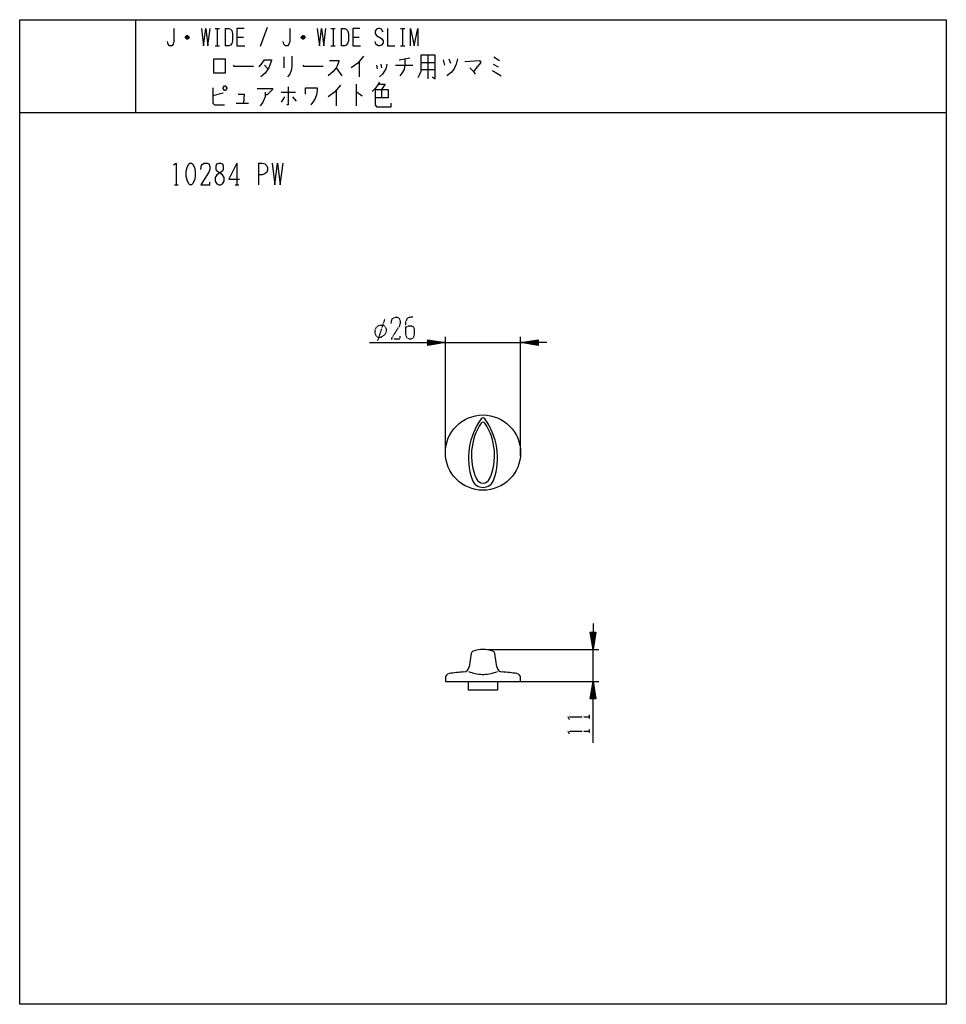
# Model space of a CAD drawing. Extents: x 10 to 330, y 10 to 350.
import ezdxf

# ---------------------------------------------------------------- set-up
doc = ezdxf.new("R2010")
doc.units = 0
doc.linetypes.add('DOT2', pattern=[0.125, 0, -0.125])
doc.layers.add('1', color=7, linetype='CONTINUOUS')

msp = doc.modelspace()

# ---------------------------------------------------------------- linework, layer by layer
at = {"layer": '1', "color": 5, "linetype": 'CONTINUOUS'}
for p, q in [((50, 350), (50, 318)), ((77.5, 347), (79, 347)), ((78.25, 347), (78.25, 341)), ((81, 347), (81, 341)), ((95.5, 347.25), (93, 340.75)), ((117.5, 347), (119, 347)), ((118.25, 347), (118.25, 341)), ((121, 347), (121, 341)), ((141.5, 347), (143, 347)), ((142.25, 347), (142.25, 341)), ((68.5, 343.75), (67.25, 343.75)), ((68.25, 344.25), (67.5, 344.25)), ((67.5, 343.5), (68.25, 343.5)), ((85, 344), (87.25, 344)), ((108.5, 343.75), (107.25, 343.75)), ((108.25, 344.25), (107.5, 344.25)), ((107.5, 343.5), (108.25, 343.5)), ((125, 344), (127.25, 344)), ((77.5, 341), (79, 341)), ((117.5, 341), (119, 341)), ((141.5, 341), (143, 341)), ((101.25, 337.125), (101.25, 333.375)), ((141, 336.1875), (144.75, 336.8125)), ((151, 337.75), (151, 329.625)), ((173.75, 337.125), (175.75, 335.875)), ((94.5, 334.3125), (95.75, 333.0625)), ((119.25, 333.375), (121.25, 330.5625)), ((127.25, 335.5625), (127.25, 330.25)), ((133.25, 334.3125), (133.5, 333.0625)), ((134.75, 334.625), (135, 333.375)), ((139.75, 334.3125), (145.75, 334.3125)), ((148.5, 335.25), (153.5, 335.25)), ((156.25, 336.1875), (156.75, 334.3125)), ((158.25, 336.5), (158.75, 334.9375)), ((173.5, 334.625), (175.25, 333.6875)), ((148.5, 332.75), (153.5, 332.75)), ((126.25, 327.75), (126.25, 320.25)), ((80.25, 324.625), (76.75, 323.6875)), ((100.25, 324.9375), (105.25, 324.9375)), ((101.5, 323.375), (100.25, 321.5)), ((104.25, 323.375), (105.5, 321.8125)), ((119.25, 325.5625), (119.25, 320.25)), ((135, 325.875), (135, 323.0625)), ((84.75, 321.1875), (89, 321.1875)), ((10, 318), (330, 318)), ((85, 300.5), (85, 293)), ((92.5, 300.5), (92.5, 293)), ((63.4375, 293), (64.6875, 293)), ((84.375, 293), (85.625, 293)), ((151, 239.248229), (157, 238.498229)), ((157, 199.405697), (157, 240.498229)), ((157, 238.498229), (183, 238.498229)), ((183, 199.418889), (183, 240.498229)), ((189, 237.748229), (183, 238.498229)), ((208.75, 138.5), (208, 132.5)), ((165.913148, 131.152883), (165.232318, 126.495981)), ((171.5, 132.5), (210, 132.5)), ((174.789982, 126.486533), (174.088757, 131.155925)), ((208, 121.5), (208, 132.5)), ((171.5, 121.5), (210, 121.5)), ((207.25, 115.5), (208, 121.5))]:
    msp.add_line(p, q, dxfattribs=at)
at = {"layer": '1', "color": 5, "linetype": 'DOT2'}
for p, q in [((136.0625, 246.623229), (133.5625, 239.123229)), ((206.75, 108.6875), (206.75, 109.9375)), ((206.75, 103.6875), (206.75, 104.9375))]:
    msp.add_line(p, q, dxfattribs=at)
at = {"layer": '1', "color": 5, "linetype": 'CONTINUOUS'}
for points in [[(10, 10), (10, 350), (330, 350), (330, 10), (10, 10)], [(77, 331.5), (77, 336.5), (81, 336.5), (81, 331.5), (77, 331.5)], [(80.25, 326.5), (80.75, 327.125), (81, 327.125), (81.5, 326.5), (81.5, 326.1875), (81, 325.5625), (80.75, 325.5625), (80.25, 326.1875), (80.25, 326.5)], [(68.75, 300.5), (69.375, 300.5), (69.6875, 300.1875), (70.3125, 298.9375), (70.625, 297.6875), (70.625, 295.8125), (70.3125, 294.5625), (69.6875, 293.3125), (69.375, 293), (68.75, 293), (68.4375, 293.3125), (67.8125, 294.5625), (67.5, 295.8125), (67.5, 297.6875), (67.8125, 298.9375), (68.4375, 300.1875), (68.75, 300.5)], [(78.75, 300.5), (79.375, 300.5), (80, 300.1875), (80.3125, 299.5625), (80.3125, 298.3125), (80, 297.6875), (78.125, 296.4375), (77.5, 295.5), (77.5, 294.25), (77.8125, 293.625), (78.125, 293.3125), (78.75, 293), (79.375, 293), (80, 293.3125), (80.3125, 293.625), (80.625, 294.25), (80.625, 295.5), (80, 296.4375), (78.125, 297.6875), (77.8125, 298.3125), (77.8125, 299.5625), (78.125, 300.1875), (78.75, 300.5)]]:
    msp.add_lwpolyline(points, close=True, dxfattribs=at)
for points in [[(63.25, 347), (63.25, 342.5), (63, 341.5), (62.5, 341), (61.75, 341), (61.25, 341.5), (61, 342.5)], [(72.75, 347), (73.5, 341), (74.25, 347), (75, 341), (75.75, 347)], [(81, 347), (82.25, 347), (82.75, 346.75), (83.25, 346.25), (83.5, 345.25), (83.5, 342.75), (83.25, 341.75), (82.75, 341.25), (82.25, 341), (81, 341)], [(87.5, 347), (85, 347), (85, 341), (87.75, 341)], [(103.25, 347), (103.25, 342.5), (103, 341.5), (102.5, 341), (101.75, 341), (101.25, 341.5), (101, 342.5)], [(112.75, 347), (113.5, 341), (114.25, 347), (115, 341), (115.75, 347)], [(121, 347), (122.25, 347), (122.75, 346.75), (123.25, 346.25), (123.5, 345.25), (123.5, 342.75), (123.25, 341.75), (122.75, 341.25), (122.25, 341), (121, 341)], [(127.5, 347), (125, 347), (125, 341), (127.75, 341)], [(135.5, 345.75), (135, 346.75), (134.25, 347), (133.75, 347), (133.25, 346.75), (132.75, 346), (132.75, 345.25), (133.25, 344.5), (135, 343.5), (135.5, 342.75), (135.5, 342), (135, 341.25), (134.25, 341), (133.75, 341), (133, 341.5), (132.75, 342.5)], [(137, 347), (137, 341), (139.5, 341)], [(145, 341), (145, 347), (146.25, 341), (147.5, 347), (147.5, 341)], [(67.25, 344), (67.75, 344.5), (68, 344.5), (68.5, 344), (68.5, 343.75), (68, 343.25), (67.75, 343.25), (67.25, 343.75), (67.25, 344), (68.5, 344)], [(107.25, 344), (107.75, 344.5), (108, 344.5), (108.5, 344), (108.5, 343.75), (108, 343.25), (107.75, 343.25), (107.25, 343.75), (107.25, 344), (108.5, 344)], [(104, 337.4375), (104, 333.6875), (103.75, 332.4375), (103.25, 331.1875), (102.5, 330.25)], [(128.75, 337.4375), (126.75, 334.9375), (124.5, 333.375)], [(148.5, 337.75), (148.5, 332.125), (148, 330.875), (147.5, 329.9375)], [(152.5, 330.25), (153.5, 329.625), (153.5, 337.75), (148.5, 337.75)], [(83.75, 334.3125), (84, 334), (90.75, 334)], [(92.75, 333.6875), (93.75, 334.9375), (94.5, 336.1875), (97, 336.1875), (97, 335.875), (96, 333.375), (94.75, 331.5), (93.25, 330.25)], [(107.75, 334.3125), (108, 334), (114.75, 334)], [(117, 335.875), (120.25, 335.875), (120.25, 335.5625), (119.75, 334.3125), (119.25, 333.375), (118.25, 332.125), (116.5, 330.5625)], [(136.75, 334.625), (136.5, 333.0625), (135.25, 331.1875), (134.25, 330.25)], [(143, 336.5), (143, 334.3125), (142.75, 332.75), (142, 331.5), (141.25, 330.5625)], [(161.25, 336.5), (160.75, 334.625), (160, 333.0625), (159, 331.8125), (157.5, 330.5625)], [(163.75, 335.5625), (168.75, 335.875), (169.25, 335.25), (168, 333.6875), (166.75, 332.125)], [(165.5, 333.375), (166.75, 332.125), (167.25, 331.1875)], [(173.25, 332.4375), (174.75, 331.5), (176.25, 330.5625)], [(76.75, 326.5), (76.75, 321.1875), (77.25, 320.5625), (80.75, 320.5625)], [(102.75, 326.8125), (102.75, 320.5625), (102.25, 320.5625)], [(108.75, 324.3125), (108.75, 326.5), (112.75, 326.5), (112.75, 325.5625), (112.5, 324), (112, 322.75), (111.5, 321.8125), (110.5, 320.5625)], [(120.75, 327.4375), (118.75, 324.9375), (116.5, 323.375)], [(134.25, 328.375), (133.5, 327.125), (132.75, 326.1875), (131.75, 325.25)], [(134, 327.75), (136.25, 327.75), (135, 325.875)], [(85.5, 324.3125), (87.5, 324.3125), (87.25, 321.1875)], [(92, 326.1875), (97.25, 326.1875), (97.25, 325.875), (95.5, 324), (94.75, 324)], [(94.75, 324.9375), (94.75, 323.375), (94, 321.5), (93, 320.25)], [(126.25, 324.9375), (126.5, 324.9375), (128.25, 323.6875)], [(132.75, 325.875), (137.25, 325.875), (137.25, 323.0625), (132.75, 323.0625)], [(132.75, 325.875), (132.75, 320.5625), (133.25, 319.9375), (138.25, 319.9375), (138.25, 321.1875)], [(63.125, 299.875), (64.0625, 300.5), (64.0625, 293)], [(72.5, 298.3125), (72.8125, 299.875), (73.75, 300.5), (74.6875, 300.5), (75.3125, 300.1875), (75.625, 299.25), (75.625, 298.3125), (75.3125, 297.375), (72.5, 293), (75.625, 293), (75.625, 293.9375)], [(85, 300.5), (82.1875, 294.875), (85.9375, 294.875)], [(92.5, 300.5), (93.75, 300.5), (94.6875, 300.1875), (95.3125, 299.5625), (95.625, 298.9375), (95.625, 298), (95.3125, 297.375), (94.6875, 296.75), (93.75, 296.4375), (92.5, 296.4375)], [(97.1875, 300.5), (98.125, 293), (99.0625, 300.5), (100, 293), (100.9375, 300.5)], [(130.75, 238.498229), (157, 238.498229), (151, 237.498229), (151, 239.498229), (157, 238.498229), (151, 237.998229), (151, 238.998229), (157, 238.498229), (151, 237.748229)], [(151, 238.248229), (157, 238.498229), (151, 238.748229)], [(192, 238.498229), (183, 238.498229), (189, 239.498229), (189, 237.498229), (183, 238.498229), (189, 238.998229), (189, 237.998229), (183, 238.498229), (189, 239.248229)], [(189, 238.748229), (183, 238.498229), (189, 238.248229)], [(208, 141.5), (208, 132.5), (207, 138.5), (209, 138.5), (208, 132.5), (207.5, 138.5), (208.5, 138.5), (208, 132.5), (207.25, 138.5)], [(207.75, 138.5), (208, 132.5), (208.25, 138.5)], [(157, 122.716391), (157, 121.5), (182.999996, 121.5), (182.999996, 122.716392)], [(175.062058, 121.5), (175, 118.5), (165, 118.5), (164.938744, 121.5)], [(208, 100.25), (208, 121.5), (209, 115.5), (207, 115.5), (208, 121.5), (208.5, 115.5), (207.5, 115.5), (208, 121.5), (208.75, 115.5)], [(208.25, 115.5), (208, 121.5), (207.75, 115.5)]]:
    msp.add_lwpolyline(points, dxfattribs=at)
at = {"layer": '1', "color": 5, "linetype": 'DOT2'}
for points in [[(138.25, 245.060729), (138.5625, 246.623229), (139.5, 247.248229), (140.4375, 247.248229), (141.0625, 246.935729), (141.375, 245.998229), (141.375, 245.060729), (141.0625, 244.123229), (138.25, 239.748229), (141.375, 239.748229), (141.375, 240.685729)], [(145.75, 247.248229), (144.8125, 247.248229), (143.875, 246.935729), (143.25, 245.685729), (143.25, 241.310729), (143.5625, 240.373229), (143.875, 240.060729), (144.5, 239.748229), (145.125, 239.748229), (145.75, 240.060729), (146.0625, 240.373229), (146.375, 241.310729), (146.375, 243.185729), (146.0625, 243.810729), (145.4375, 244.123229), (144.1875, 244.123229), (143.25, 243.810729)], [(199.875, 108.375), (199.25, 109.3125), (206.75, 109.3125)], [(199.875, 103.375), (199.25, 104.3125), (206.75, 104.3125)]]:
    msp.add_lwpolyline(points, dxfattribs=at)
msp.add_lwpolyline([(132.625, 242.560729), (132.625, 241.935729), (132.9375, 240.998229), (133.5625, 240.373229), (134.8125, 240.373229), (135.75, 240.998229), (136.375, 241.623229), (136.6875, 242.560729), (136.6875, 243.185729), (136.375, 243.810729), (135.75, 244.435729), (134.1875, 244.435729), (133.5625, 244.123229), (132.9375, 243.498229), (132.625, 242.560729)], close=True, dxfattribs=at)
at = {"layer": '1', "color": 5, "linetype": 'CONTINUOUS'}
msp.add_circle((170, 200.5), 12.999996, dxfattribs=at)
for centre, radius, start, end in [((188.202172, 198.609089), 23.2, 144.172911, -161.447011), ((170, 210.249996), 0.75, 33.885361, 146.114638), ((170, 211.749996), 0.75, 35.827087, 144.172911), ((151.797828, 198.609089), 23.2, -18.552987, 35.827087), ((185.897464, 199.573239), 19.9, 146.114638, -156.014354), ((154.102536, 199.573239), 19.9, -23.985644, 33.885361), ((170, 192.500004), 4, -161.447011, -18.552987), ((170, 192.500004), 2.5, -156.014354, -23.985644), ((166.90263, 131.008223), 1, 108.043382, 171.682394), ((170, 121.5), 11, 71.941696, 108.043382), ((173.099846, 131.007416), 1, 8.540559, 71.941696), ((163.253356, 126.785301), 2, -85.280588, -8.317605), ((176.767804, 126.783552), 2, -171.459439, -94.734246), ((158.5, 122.716391), 1.5, 98.423965, -179.999998), ((170, 45.063317), 80, 94.71941, 98.423965), ((170.625612, 139.981541), 16.079855, -110.582963, -93.148831), ((170, 126.622012), 2.708332, -95.458976, -84.541023), ((169.374388, 139.981541), 16.079855, -86.851168, -69.417035), ((170, 45.063317), 80, 81.576036, 85.265753), ((181.499996, 122.716392), 1.5, 0, 81.576036)]:
    msp.add_arc(centre, radius, start, end, dxfattribs=at)

doc.saveas('drawing.dxf')
